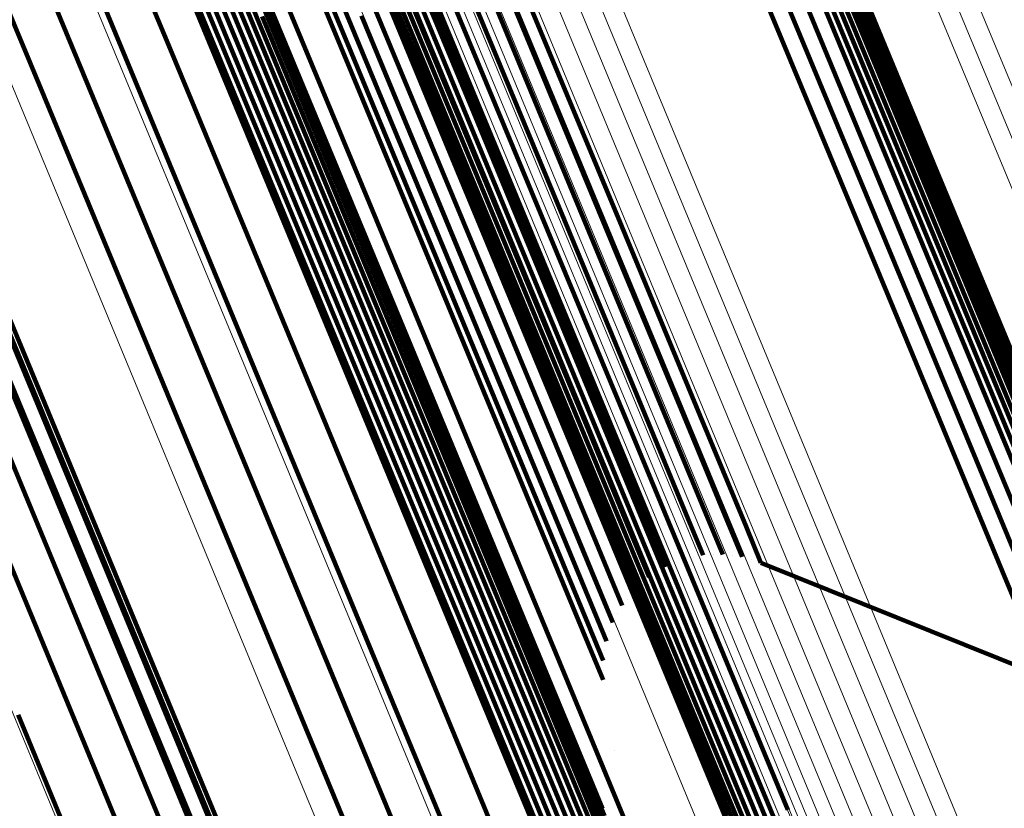
# Model space of a CAD drawing. Units: metres. Extents: x 0.181 to 0.396, y 0.639 to 1.055.
# Drawn here: x 0.384 to 0.388, y 0.689 to 0.693 of the extents above; entities that cross this region are included whole.
import ezdxf

# ---------------------------------------------------------------- set-up
doc = ezdxf.new("R2010")
doc.units = ezdxf.units.M
doc.linetypes.add('AUSGEZOGEN', pattern=[0])
doc.linetypes.add('VERDECKT2_S2', pattern=[0.036, 0.02, -0.016])
doc.layers.add('Standard', color=7, linetype='AUSGEZOGEN', lineweight=13)

msp = doc.modelspace()

# ---------------------------------------------------------------- linework, layer by layer
at = {"layer": 'Standard', "color": 253, "linetype": 'VERDECKT2_S2', "lineweight": 140, "transparency": 33554687}
for p, q in [((0.3838339, 0.6947669), (0.3847074, 0.692658)), ((0.3838339, 0.6947669), (0.3847074, 0.692658)), ((0.3838535, 0.6947965), (0.3847269, 0.6926877)), ((0.3838535, 0.6947965), (0.3847269, 0.6926877)), ((0.3837813, 0.6947186), (0.384655, 0.6926094)), ((0.3837813, 0.6947186), (0.384655, 0.6926094)), ((0.3838096, 0.6947407), (0.3846832, 0.6926315)), ((0.3838096, 0.6947407), (0.3846832, 0.6926315)), ((0.3834314, 0.694675), (0.3843046, 0.6925669)), ((0.3834314, 0.694675), (0.3843046, 0.6925669)), ((0.383645, 0.6946816), (0.3845186, 0.6925725)), ((0.383645, 0.6946816), (0.3845186, 0.6925725)), ((0.3836807, 0.6946824), (0.3845544, 0.6925733)), ((0.3836807, 0.6946824), (0.3845544, 0.6925733)), ((0.383716, 0.6946891), (0.3845897, 0.6925798)), ((0.383716, 0.6946891), (0.3845897, 0.6925798)), ((0.3837498, 0.6947013), (0.3846235, 0.692592)), ((0.3837498, 0.6947013), (0.3846235, 0.692592)), ((0.3832211, 0.694633), (0.3840941, 0.6925252)), ((0.3832211, 0.694633), (0.3840941, 0.6925252)), ((0.3830204, 0.6945564), (0.3838934, 0.6924489)), ((0.3830204, 0.6945564), (0.3838934, 0.6924489)), ((0.3828353, 0.6944479), (0.3837084, 0.69234)), ((0.3828353, 0.6944479), (0.3837084, 0.69234)), ((0.3848358, 0.6943561), (0.3857131, 0.6922383)), ((0.3848358, 0.6943561), (0.3857131, 0.6922383)), ((0.3848652, 0.694379), (0.3857424, 0.6922614)), ((0.3848652, 0.694379), (0.3857424, 0.6922614)), ((0.3844834, 0.6943163), (0.3851794, 0.6926359)), ((0.3844834, 0.6943163), (0.3851794, 0.6926359)), ((0.3847908, 0.6942977), (0.3856682, 0.6921794)), ((0.3847908, 0.6942977), (0.3856682, 0.6921794)), ((0.3848108, 0.6943287), (0.3856881, 0.6922108)), ((0.3848108, 0.6943287), (0.3856881, 0.6922108)), ((0.3847765, 0.6942639), (0.385654, 0.6921454)), ((0.3847765, 0.6942639), (0.385654, 0.6921454)), ((0.3844674, 0.6942267), (0.3851637, 0.6925456)), ((0.3844674, 0.6942267), (0.3851637, 0.6925456)), ((0.3847681, 0.6942285), (0.3856458, 0.6921096)), ((0.3847681, 0.6942285), (0.3856458, 0.6921096)), ((0.384467, 0.694136), (0.3851637, 0.6924541)), ((0.384467, 0.694136), (0.3851637, 0.6924541)), ((0.3847813, 0.6941222), (0.3856595, 0.6920021)), ((0.3847813, 0.6941222), (0.3856595, 0.6920021)), ((0.3838727, 0.6940877), (0.384941, 0.6915086)), ((0.3838727, 0.6940877), (0.384941, 0.6915086)), ((0.3847979, 0.6940903), (0.3856763, 0.6919698)), ((0.3847979, 0.6940903), (0.3856763, 0.6919698)), ((0.38482, 0.6940618), (0.3856985, 0.6919408)), ((0.38482, 0.6940618), (0.3856985, 0.6919408)), ((0.3869129, 0.6940278), (0.3876136, 0.6923362)), ((0.3869129, 0.6940278), (0.3876136, 0.6923362)), ((0.3869935, 0.6939885), (0.3876943, 0.6922963)), ((0.3869935, 0.6939885), (0.3876943, 0.6922963)), ((0.3870659, 0.6939365), (0.3877672, 0.6922438)), ((0.3870659, 0.6939365), (0.3877672, 0.6922438)), ((0.3871284, 0.6938734), (0.3878298, 0.6921797)), ((0.3871284, 0.6938734), (0.3878298, 0.6921797)), ((0.387179, 0.6938007), (0.3878809, 0.6921063)), ((0.387179, 0.6938007), (0.3878809, 0.6921063)), ((0.3872165, 0.6937205), (0.3879187, 0.6920253)), ((0.3872165, 0.6937205), (0.3879187, 0.6920253)), ((0.3872397, 0.693635), (0.3879423, 0.691939)), ((0.3872397, 0.693635), (0.3879423, 0.691939)), ((0.3872482, 0.6935468), (0.387951, 0.6918499)), ((0.3872482, 0.6935468), (0.387951, 0.6918499)), ((0.3845632, 0.693488), (0.3852623, 0.6918002)), ((0.3845632, 0.693488), (0.3852623, 0.6918002)), ((0.3852785, 0.6934742), (0.3861605, 0.6913448)), ((0.3852785, 0.6934742), (0.3861605, 0.6913448)), ((0.3872415, 0.693458), (0.3879446, 0.6917604)), ((0.3872415, 0.693458), (0.3879446, 0.6917604)), ((0.3872198, 0.6933713), (0.3879232, 0.6916731)), ((0.3872198, 0.6933713), (0.3879232, 0.6916731)), ((0.3871839, 0.6932891), (0.3878875, 0.6915903)), ((0.3871839, 0.6932891), (0.3878875, 0.6915903)), ((0.3871346, 0.6932137), (0.3878385, 0.6915144)), ((0.3871346, 0.6932137), (0.3878385, 0.6915144)), ((0.3870734, 0.693147), (0.3877773, 0.6914473)), ((0.3870734, 0.693147), (0.3877773, 0.6914473)), ((0.3870019, 0.6930911), (0.3877061, 0.6913912)), ((0.3870019, 0.6930911), (0.3877061, 0.6913912)), ((0.3856393, 0.6930388), (0.3861695, 0.6917585)), ((0.3856393, 0.6930388), (0.3861695, 0.6917585)), ((0.3857318, 0.6930432), (0.3862621, 0.6917628)), ((0.3857318, 0.6930432), (0.3862621, 0.6917628)), ((0.3858235, 0.6930321), (0.3863539, 0.6917513)), ((0.3858235, 0.6930321), (0.3863539, 0.6917513)), ((0.3859119, 0.6930057), (0.3864425, 0.6917246)), ((0.3859119, 0.6930057), (0.3864425, 0.6917246)), ((0.3854627, 0.6929841), (0.3859929, 0.691704)), ((0.3854627, 0.6929841), (0.3859929, 0.691704)), ((0.3853836, 0.6929355), (0.3859139, 0.6916553)), ((0.3853836, 0.6929355), (0.3859139, 0.6916553)), ((0.384741, 0.6928584), (0.3854427, 0.6911646)), ((0.384741, 0.6928584), (0.3854427, 0.6911646)), ((0.385314, 0.6928745), (0.3858444, 0.6915941)), ((0.385314, 0.6928745), (0.3858444, 0.6915941)), ((0.3847499, 0.6928245), (0.3854517, 0.6911304)), ((0.3847499, 0.6928245), (0.3854517, 0.6911304)), ((0.3852557, 0.6928027), (0.3857861, 0.691522)), ((0.3852557, 0.6928027), (0.3857861, 0.691522)), ((0.3856311, 0.6928195), (0.3865166, 0.6906815)), ((0.3856311, 0.6928195), (0.3865166, 0.6906815)), ((0.38475, 0.6927545), (0.385452, 0.6910598)), ((0.38475, 0.6927545), (0.385452, 0.6910598)), ((0.3847529, 0.6927896), (0.3854548, 0.6910951)), ((0.3847529, 0.6927896), (0.3854548, 0.6910951)), ((0.3847412, 0.6927202), (0.3854433, 0.6910252)), ((0.3847412, 0.6927202), (0.3854433, 0.6910252)), ((0.3852103, 0.6927224), (0.385741, 0.6914414)), ((0.3852103, 0.6927224), (0.385741, 0.6914414)), ((0.3828448, 0.6926886), (0.3837258, 0.6905616)), ((0.3828448, 0.6926886), (0.3837258, 0.6905616)), ((0.3847269, 0.6926877), (0.3854291, 0.6909925)), ((0.3847269, 0.6926877), (0.3854291, 0.6909925)), ((0.3846832, 0.6926315), (0.3853855, 0.690936)), ((0.3846832, 0.6926315), (0.3853855, 0.690936)), ((0.3847074, 0.692658), (0.3854097, 0.6909625)), ((0.3847074, 0.692658), (0.3854097, 0.6909625)), ((0.3851794, 0.6926359), (0.3857102, 0.6913544)), ((0.3851794, 0.6926359), (0.3857102, 0.6913544)), ((0.3845186, 0.6925725), (0.3852208, 0.690877)), ((0.3845186, 0.6925725), (0.3852208, 0.690877)), ((0.3845544, 0.6925733), (0.3852567, 0.6908777)), ((0.3845544, 0.6925733), (0.3852567, 0.6908777)), ((0.3845897, 0.6925798), (0.3852921, 0.6908842)), ((0.3845897, 0.6925798), (0.3852921, 0.6908842)), ((0.3846235, 0.692592), (0.3853259, 0.6908963)), ((0.3846235, 0.692592), (0.3853259, 0.6908963)), ((0.384655, 0.6926094), (0.3853574, 0.6909137)), ((0.384655, 0.6926094), (0.3853574, 0.6909137)), ((0.3840941, 0.6925252), (0.3847959, 0.6908309)), ((0.3840941, 0.6925252), (0.3847959, 0.6908309)), ((0.3843046, 0.6925669), (0.3850066, 0.6908721)), ((0.3843046, 0.6925669), (0.3850066, 0.6908721)), ((0.3851637, 0.6925456), (0.3856948, 0.6912634)), ((0.3851637, 0.6925456), (0.3856948, 0.6912634)), ((0.3838934, 0.6924489), (0.3845952, 0.6907546)), ((0.3838934, 0.6924489), (0.3845952, 0.6907546)), ((0.3851637, 0.6924541), (0.385695, 0.6911714)), ((0.3851637, 0.6924541), (0.385695, 0.6911714)), ((0.3830465, 0.6924223), (0.3839291, 0.6902916)), ((0.3830465, 0.6924223), (0.3839291, 0.6902916)), ((0.3837084, 0.69234), (0.3844104, 0.6906453)), ((0.3837084, 0.69234), (0.3844104, 0.6906453)), ((0.3876136, 0.6923362), (0.3881479, 0.6910463)), ((0.3876136, 0.6923362), (0.3881479, 0.6910463)), ((0.3876943, 0.6922963), (0.3882289, 0.6910059)), ((0.3876943, 0.6922963), (0.3882289, 0.6910059)), ((0.3857424, 0.6922614), (0.3864476, 0.6905588)), ((0.3857424, 0.6922614), (0.3864476, 0.6905588)), ((0.3877672, 0.6922438), (0.3883018, 0.6909527)), ((0.3877672, 0.6922438), (0.3883018, 0.6909527)), ((0.3856881, 0.6922108), (0.3863934, 0.6905079)), ((0.3856881, 0.6922108), (0.3863934, 0.6905079)), ((0.3857131, 0.6922383), (0.3864183, 0.6905357)), ((0.3857131, 0.6922383), (0.3864183, 0.6905357)), ((0.3856682, 0.6921794), (0.3863736, 0.6904765)), ((0.3856682, 0.6921794), (0.3863736, 0.6904765)), ((0.3878298, 0.6921797), (0.3883649, 0.6908881)), ((0.3878298, 0.6921797), (0.3883649, 0.6908881)), ((0.3831979, 0.6921254), (0.3840821, 0.6899908)), ((0.3831979, 0.6921254), (0.3840821, 0.6899908)), ((0.3856458, 0.6921096), (0.3863515, 0.6904061)), ((0.3856458, 0.6921096), (0.3863515, 0.6904061)), ((0.385654, 0.6921454), (0.3863595, 0.6904422)), ((0.385654, 0.6921454), (0.3863595, 0.6904422)), ((0.3878809, 0.6921063), (0.3884161, 0.6908141)), ((0.3878809, 0.6921063), (0.3884161, 0.6908141)), ((0.3879187, 0.6920253), (0.3884542, 0.6907324)), ((0.3879187, 0.6920253), (0.3884542, 0.6907324)), ((0.3856595, 0.6920021), (0.3863655, 0.6902977)), ((0.3856595, 0.6920021), (0.3863655, 0.6902977)), ((0.3856763, 0.6919698), (0.3863824, 0.690265)), ((0.3856763, 0.6919698), (0.3863824, 0.690265)), ((0.3856985, 0.6919408), (0.3864048, 0.6902358)), ((0.3856985, 0.6919408), (0.3864048, 0.6902358)), ((0.3879423, 0.691939), (0.388478, 0.6906456)), ((0.3879423, 0.691939), (0.388478, 0.6906456)), ((0.387951, 0.6918499), (0.388487, 0.6905559)), ((0.387951, 0.6918499), (0.388487, 0.6905559)), ((0.3832947, 0.6918065), (0.3841805, 0.689668)), ((0.3832947, 0.6918065), (0.3841805, 0.689668)), ((0.3852623, 0.6918002), (0.3857955, 0.6905131)), ((0.3852623, 0.6918002), (0.3857955, 0.6905131)), ((0.3861695, 0.6917585), (0.3865402, 0.6908637)), ((0.3861695, 0.6917585), (0.3865402, 0.6908637)), ((0.3862621, 0.6917628), (0.3866329, 0.6908678)), ((0.3862621, 0.6917628), (0.3866329, 0.6908678)), ((0.3863539, 0.6917513), (0.3867248, 0.6908562)), ((0.3863539, 0.6917513), (0.3867248, 0.6908562)), ((0.3879446, 0.6917604), (0.3884808, 0.6904658)), ((0.3879446, 0.6917604), (0.3884808, 0.6904658)), ((0.3859929, 0.691704), (0.3863635, 0.6908093)), ((0.3859929, 0.691704), (0.3863635, 0.6908093)), ((0.3864425, 0.6917246), (0.3868134, 0.6908292)), ((0.3864425, 0.6917246), (0.3868134, 0.6908292)), ((0.3859139, 0.6916553), (0.3862845, 0.6907605)), ((0.3859139, 0.6916553), (0.3862845, 0.6907605)), ((0.3879232, 0.6916731), (0.3884597, 0.690378)), ((0.3879232, 0.6916731), (0.3884597, 0.690378)), ((0.3858444, 0.6915941), (0.3862151, 0.6906992)), ((0.3858444, 0.6915941), (0.3862151, 0.6906992)), ((0.3878875, 0.6915903), (0.3884241, 0.6902947)), ((0.3878875, 0.6915903), (0.3884241, 0.6902947)), ((0.384941, 0.6915086), (0.3858311, 0.6893596)), ((0.384941, 0.6915086), (0.3858311, 0.6893596)), ((0.3857861, 0.691522), (0.3861569, 0.6906268)), ((0.3857861, 0.691522), (0.3861569, 0.6906268)), ((0.3878385, 0.6915144), (0.3883752, 0.6902184)), ((0.3878385, 0.6915144), (0.3883752, 0.6902184)), ((0.3833342, 0.6914746), (0.3842216, 0.6893324)), ((0.3833342, 0.6914746), (0.3842216, 0.6893324)), ((0.385741, 0.6914414), (0.3861119, 0.6905458)), ((0.385741, 0.6914414), (0.3861119, 0.6905458)), ((0.3877773, 0.6914473), (0.3883143, 0.6901512)), ((0.3877773, 0.6914473), (0.3883143, 0.6901512)), ((0.3877061, 0.6913912), (0.3882429, 0.6900949)), ((0.3877061, 0.6913912), (0.3882429, 0.6900949)), ((0.3857102, 0.6913544), (0.3860813, 0.6904586)), ((0.3857102, 0.6913544), (0.3860813, 0.6904586)), ((0.3861605, 0.6913448), (0.3868696, 0.6896331)), ((0.3861605, 0.6913448), (0.3868696, 0.6896331)), ((0.3856948, 0.6912634), (0.386066, 0.6903672)), ((0.3856948, 0.6912634), (0.386066, 0.6903672)), ((0.385695, 0.6911714), (0.3860664, 0.6902748)), ((0.385695, 0.6911714), (0.3860664, 0.6902748)), ((0.3854427, 0.6911646), (0.3859777, 0.6898728)), ((0.3854427, 0.6911646), (0.3859777, 0.6898728)), ((0.3854517, 0.6911304), (0.3859868, 0.6898383)), ((0.3854517, 0.6911304), (0.3859868, 0.6898383)), ((0.3854548, 0.6910951), (0.38599, 0.6898028)), ((0.3854548, 0.6910951), (0.38599, 0.6898028)), ((0.385452, 0.6910598), (0.3859873, 0.6897673)), ((0.385452, 0.6910598), (0.3859873, 0.6897673)), ((0.3881479, 0.6910463), (0.3885215, 0.6901445)), ((0.3881479, 0.6910463), (0.3885215, 0.6901445)), ((0.3854291, 0.6909925), (0.3859646, 0.6896996)), ((0.3854291, 0.6909925), (0.3859646, 0.6896996)), ((0.3854433, 0.6910252), (0.3859788, 0.6897325)), ((0.3854433, 0.6910252), (0.3859788, 0.6897325)), ((0.3882289, 0.6910059), (0.3886025, 0.6901039)), ((0.3882289, 0.6910059), (0.3886025, 0.6901039)), ((0.3831938, 0.6909797), (0.3838998, 0.6892753)), ((0.3831938, 0.6909797), (0.3838998, 0.6892753)), ((0.3853855, 0.690936), (0.3859211, 0.6896429)), ((0.3853855, 0.690936), (0.3859211, 0.6896429)), ((0.3854097, 0.6909625), (0.3859453, 0.6896696)), ((0.3854097, 0.6909625), (0.3859453, 0.6896696)), ((0.3853259, 0.6908963), (0.3858616, 0.6896031)), ((0.3853259, 0.6908963), (0.3858616, 0.6896031)), ((0.3853574, 0.6909137), (0.385893, 0.6896206)), ((0.3853574, 0.6909137), (0.385893, 0.6896206)), ((0.3850066, 0.6908721), (0.385542, 0.6895797)), ((0.3850066, 0.6908721), (0.385542, 0.6895797)), ((0.3852208, 0.690877), (0.3857565, 0.6895839)), ((0.3852208, 0.690877), (0.3857565, 0.6895839)), ((0.3852567, 0.6908777), (0.3857924, 0.6895846)), ((0.3852567, 0.6908777), (0.3857924, 0.6895846)), ((0.3852921, 0.6908842), (0.3858277, 0.6895911)), ((0.3852921, 0.6908842), (0.3858277, 0.6895911)), ((0.3865402, 0.6908637), (0.3867574, 0.6903392)), ((0.3865402, 0.6908637), (0.3867574, 0.6903392)), ((0.3866329, 0.6908678), (0.3868502, 0.6903431)), ((0.3866329, 0.6908678), (0.3868502, 0.6903431)), ((0.3867248, 0.6908562), (0.3869422, 0.6903314)), ((0.3867248, 0.6908562), (0.3869422, 0.6903314)), ((0.3847959, 0.6908309), (0.3853312, 0.6895388)), ((0.3847959, 0.6908309), (0.3853312, 0.6895388)), ((0.3863635, 0.6908093), (0.3865807, 0.6902847)), ((0.3863635, 0.6908093), (0.3865807, 0.6902847)), ((0.3868134, 0.6908292), (0.3870308, 0.6903042)), ((0.3868134, 0.6908292), (0.3870308, 0.6903042)), ((0.3834784, 0.6907933), (0.3841855, 0.6890862)), ((0.3834784, 0.6907933), (0.3841855, 0.6890862)), ((0.3845952, 0.6907546), (0.3851304, 0.6894623)), ((0.3845952, 0.6907546), (0.3851304, 0.6894623)), ((0.3862845, 0.6907605), (0.3865018, 0.690236)), ((0.3862845, 0.6907605), (0.3865018, 0.690236)), ((0.3862151, 0.6906992), (0.3864324, 0.6901744)), ((0.3862151, 0.6906992), (0.3864324, 0.6901744)), ((0.3865166, 0.6906815), (0.3872286, 0.6889628)), ((0.3865166, 0.6906815), (0.3872286, 0.6889628)), ((0.3844104, 0.6906453), (0.3849457, 0.6893529)), ((0.3844104, 0.6906453), (0.3849457, 0.6893529)), ((0.3861569, 0.6906268), (0.3863743, 0.6901021)), ((0.3861569, 0.6906268), (0.3863743, 0.6901021)), ((0.3837258, 0.6905616), (0.3844341, 0.6888518)), ((0.3837258, 0.6905616), (0.3844341, 0.6888518)), ((0.3861119, 0.6905458), (0.3863293, 0.6900209)), ((0.3861119, 0.6905458), (0.3863293, 0.6900209)), ((0.3864183, 0.6905357), (0.3869562, 0.6892373)), ((0.3864183, 0.6905357), (0.3869562, 0.6892373)), ((0.3864476, 0.6905588), (0.3869854, 0.6892605)), ((0.3864476, 0.6905588), (0.3869854, 0.6892605)), ((0.3857955, 0.6905131), (0.3861682, 0.6896133)), ((0.3857955, 0.6905131), (0.3861682, 0.6896133)), ((0.3863736, 0.6904765), (0.3869115, 0.6891778)), ((0.3863736, 0.6904765), (0.3869115, 0.6891778)), ((0.3863934, 0.6905079), (0.3869313, 0.6892094)), ((0.3863934, 0.6905079), (0.3869313, 0.6892094)), ((0.3860813, 0.6904586), (0.3862988, 0.6899333)), ((0.3860813, 0.6904586), (0.3862988, 0.6899333)), ((0.3863595, 0.6904422), (0.3868975, 0.6891433)), ((0.3863595, 0.6904422), (0.3868975, 0.6891433)), ((0.3863515, 0.6904061), (0.3868895, 0.689107)), ((0.3863515, 0.6904061), (0.3868895, 0.689107)), ((0.386066, 0.6903672), (0.3862836, 0.6898419)), ((0.386066, 0.6903672), (0.3862836, 0.6898419)), ((0.3867574, 0.6903392), (0.3868282, 0.6901682)), ((0.3867574, 0.6903392), (0.3868282, 0.6901682)), ((0.3868502, 0.6903431), (0.386921, 0.6901722)), ((0.3868502, 0.6903431), (0.386921, 0.6901722)), ((0.3869422, 0.6903314), (0.3870131, 0.6901604)), ((0.3869422, 0.6903314), (0.3870131, 0.6901604)), ((0.3839291, 0.6902916), (0.3846385, 0.6885787)), ((0.3839291, 0.6902916), (0.3846385, 0.6885787)), ((0.3863655, 0.6902977), (0.3869039, 0.6889979)), ((0.3863655, 0.6902977), (0.3869039, 0.6889979)), ((0.3865807, 0.6902847), (0.3866516, 0.6901138)), ((0.3865807, 0.6902847), (0.3866516, 0.6901138)), ((0.3870308, 0.6903042), (0.3871017, 0.6901331)), ((0.3870308, 0.6903042), (0.3871017, 0.6901331)), ((0.3860664, 0.6902748), (0.3862842, 0.6897491)), ((0.3860664, 0.6902748), (0.3862842, 0.6897491)), ((0.3863824, 0.690265), (0.3869209, 0.6889649)), ((0.3863824, 0.690265), (0.3869209, 0.6889649)), ((0.3864048, 0.6902358), (0.3869434, 0.6889354)), ((0.3864048, 0.6902358), (0.3869434, 0.6889354)), ((0.3865018, 0.690236), (0.3865726, 0.690065)), ((0.3865018, 0.690236), (0.3865726, 0.690065)), ((0.3864324, 0.6901744), (0.3865032, 0.6900034)), ((0.3864324, 0.6901744), (0.3865032, 0.6900034)), ((0.3867369, 0.6901486), (0.3867369, 0.6901486)), ((0.3867369, 0.6901486), (0.3867369, 0.6901486)), ((0.386783, 0.6901583), (0.386783, 0.6901583)), ((0.386783, 0.6901583), (0.386783, 0.6901583)), ((0.3868746, 0.6901702), (0.3868746, 0.6901702)), ((0.3868746, 0.6901702), (0.3868746, 0.6901702)), ((0.386967, 0.6901663), (0.386967, 0.6901663)), ((0.386967, 0.6901663), (0.386967, 0.6901663)), ((0.3870574, 0.6901467), (0.3870574, 0.6901467)), ((0.3870574, 0.6901467), (0.3870574, 0.6901467)), ((0.3863743, 0.6901021), (0.3864451, 0.689931)), ((0.3863743, 0.6901021), (0.3864451, 0.689931)), ((0.3866945, 0.6901312), (0.3866945, 0.6901312)), ((0.3866945, 0.6901312), (0.3866945, 0.6901312)), ((0.3871017, 0.6901331), (0.3888118, 0.6894436)), ((0.3871017, 0.6901331), (0.3888118, 0.6894436)), ((0.3866121, 0.6900894), (0.3866121, 0.6900894)), ((0.3866121, 0.6900894), (0.3866121, 0.6900894)), ((0.3882429, 0.6900949), (0.3886183, 0.6891887)), ((0.3882429, 0.6900949), (0.3886183, 0.6891887)), ((0.3863293, 0.6900209), (0.3864003, 0.6898499)), ((0.3863293, 0.6900209), (0.3864003, 0.6898499)), ((0.3865379, 0.6900342), (0.3865379, 0.6900342)), ((0.3865379, 0.6900342), (0.3865379, 0.6900342)), ((0.3840821, 0.6899908), (0.3847929, 0.6882748)), ((0.3840821, 0.6899908), (0.3847929, 0.6882748)), ((0.3864689, 0.6899608), (0.3864689, 0.6899608)), ((0.3864689, 0.6899608), (0.3864689, 0.6899608)), ((0.3864979, 0.6899969), (0.3864979, 0.6899969)), ((0.3864979, 0.6899969), (0.3864979, 0.6899969)), ((0.3862988, 0.6899333), (0.3863697, 0.6897622)), ((0.3862988, 0.6899333), (0.3863697, 0.6897622)), ((0.3859777, 0.6898728), (0.3863517, 0.6889698)), ((0.3859777, 0.6898728), (0.3863517, 0.6889698)), ((0.3864226, 0.6898904), (0.3864226, 0.6898904)), ((0.3864226, 0.6898904), (0.3864226, 0.6898904)), ((0.3859868, 0.6898383), (0.3863609, 0.6889352)), ((0.3859868, 0.6898383), (0.3863609, 0.6889352)), ((0.3862836, 0.6898419), (0.3863545, 0.6896707)), ((0.3862836, 0.6898419), (0.3863545, 0.6896707)), ((0.38599, 0.6898028), (0.3863642, 0.6888995)), ((0.38599, 0.6898028), (0.3863642, 0.6888995)), ((0.3863849, 0.6898061), (0.3863849, 0.6898061)), ((0.3863849, 0.6898061), (0.3863849, 0.6898061)), ((0.3859788, 0.6897325), (0.3863531, 0.688829)), ((0.3859788, 0.6897325), (0.3863531, 0.688829)), ((0.3859873, 0.6897673), (0.3863615, 0.6888638)), ((0.3859873, 0.6897673), (0.3863615, 0.6888638)), ((0.3862842, 0.6897491), (0.3863551, 0.6895779)), ((0.3862842, 0.6897491), (0.3863551, 0.6895779)), ((0.3859646, 0.6896996), (0.386339, 0.688796)), ((0.3859646, 0.6896996), (0.386339, 0.688796)), ((0.3863621, 0.6897165), (0.3863621, 0.6897165)), ((0.3863621, 0.6897165), (0.3863621, 0.6897165)), ((0.3841805, 0.689668), (0.3848926, 0.6879488)), ((0.3841805, 0.689668), (0.3848926, 0.6879488)), ((0.3859211, 0.6896429), (0.3862955, 0.688739)), ((0.3859211, 0.6896429), (0.3862955, 0.688739)), ((0.3859453, 0.6896696), (0.3863196, 0.6887657)), ((0.3859453, 0.6896696), (0.3863196, 0.6887657)), ((0.3868696, 0.6896331), (0.3874103, 0.6883275)), ((0.3868696, 0.6896331), (0.3874103, 0.6883275)), ((0.3857924, 0.6895846), (0.3861667, 0.6886807)), ((0.3857924, 0.6895846), (0.3861667, 0.6886807)), ((0.3858277, 0.6895911), (0.3862022, 0.6886871)), ((0.3858277, 0.6895911), (0.3862022, 0.6886871)), ((0.3858616, 0.6896031), (0.386236, 0.6886992)), ((0.3858616, 0.6896031), (0.386236, 0.6886992)), ((0.385893, 0.6896206), (0.3862674, 0.6887166)), ((0.385893, 0.6896206), (0.3862674, 0.6887166)), ((0.3861682, 0.6896133), (0.3863867, 0.6890859)), ((0.3861682, 0.6896133), (0.3863867, 0.6890859)), ((0.3863548, 0.6896243), (0.3863548, 0.6896243)), ((0.3863548, 0.6896243), (0.3863548, 0.6896243)), ((0.3853312, 0.6895388), (0.3857053, 0.6886354)), ((0.3853312, 0.6895388), (0.3857053, 0.6886354)), ((0.385542, 0.6895797), (0.3859162, 0.6886762)), ((0.385542, 0.6895797), (0.3859162, 0.6886762)), ((0.3857565, 0.6895839), (0.3861309, 0.6886801)), ((0.3857565, 0.6895839), (0.3861309, 0.6886801)), ((0.3851304, 0.6894623), (0.3855046, 0.6885591)), ((0.3851304, 0.6894623), (0.3855046, 0.6885591)), ((0.3835853, 0.6894134), (0.384123, 0.6881154)), ((0.3835853, 0.6894134), (0.384123, 0.6881154)), ((0.3849457, 0.6893529), (0.3853199, 0.6884496)), ((0.3849457, 0.6893529), (0.3853199, 0.6884496)), ((0.3858311, 0.6893596), (0.3865467, 0.687632)), ((0.3858311, 0.6893596), (0.3865467, 0.687632)), ((0.3842216, 0.6893324), (0.3849348, 0.6876102)), ((0.3842216, 0.6893324), (0.3849348, 0.6876102)), ((0.3838998, 0.6892753), (0.3844382, 0.6879755)), ((0.3838998, 0.6892753), (0.3844382, 0.6879755)), ((0.3869854, 0.6892605), (0.3873613, 0.6883529)), ((0.3869854, 0.6892605), (0.3873613, 0.6883529)), ((0.3864064, 0.6892459), (0.3864064, 0.6892459)), ((0.3864064, 0.6892459), (0.3864064, 0.6892459)), ((0.3869562, 0.6892373), (0.3873321, 0.6883297)), ((0.3869562, 0.6892373), (0.3873321, 0.6883297)), ((0.3869115, 0.6891778), (0.3872875, 0.68827)), ((0.3869115, 0.6891778), (0.3872875, 0.68827)), ((0.3869313, 0.6892094), (0.3873073, 0.6883017)), ((0.3869313, 0.6892094), (0.3873073, 0.6883017)), ((0.3868975, 0.6891433), (0.3872736, 0.6882354)), ((0.3868975, 0.6891433), (0.3872736, 0.6882354)), ((0.3841855, 0.6890862), (0.3847247, 0.6877844)), ((0.3841855, 0.6890862), (0.3847247, 0.6877844)), ((0.3863867, 0.6890859), (0.3864579, 0.688914)), ((0.3863867, 0.6890859), (0.3864579, 0.688914)), ((0.3868895, 0.689107), (0.3872657, 0.6881989)), ((0.3868895, 0.689107), (0.3872657, 0.6881989)), ((0.3869039, 0.6889979), (0.3872803, 0.6880892)), ((0.3869039, 0.6889979), (0.3872803, 0.6880892))]:
    msp.add_line(p, q, dxfattribs=at)
at = {"layer": 'Standard', "color": 7, "linetype": 'AUSGEZOGEN', "lineweight": 13, "transparency": 33554687}
for points in [[(0.3582975, 0.7558916), (0.3616791, 0.7477275), (0.3649492, 0.7398331), (0.3680932, 0.7322426), (0.3710981, 0.7249882), (0.3739512, 0.7181001), (0.3766415, 0.7116049), (0.3791594, 0.7055264), (0.3814963, 0.6998845), (0.3836456, 0.6946956), (0.3856022, 0.689972), (0.3873626, 0.685722), (0.3889249, 0.6819504), (0.3902888, 0.6786577), (0.3914555, 0.675841), (0.3924277, 0.673494), (0.3932092, 0.6716071), (0.3938052, 0.6701682), (0.3942219, 0.6691624), (0.3944661, 0.6685727), (0.3945457, 0.6683806)], [(0.3582975, 0.7558916), (0.3616791, 0.7477275), (0.3649492, 0.7398331), (0.3680932, 0.7322426), (0.3710981, 0.7249882), (0.3739512, 0.7181001), (0.3766415, 0.7116049), (0.3791594, 0.7055264), (0.3814963, 0.6998845), (0.3836456, 0.6946956), (0.3856022, 0.689972), (0.3873626, 0.685722), (0.3889249, 0.6819504), (0.3902888, 0.6786577), (0.3914555, 0.675841), (0.3924277, 0.673494), (0.3932092, 0.6716071), (0.3938052, 0.6701682), (0.3942219, 0.6691624), (0.3944661, 0.6685727), (0.3945457, 0.6683806)], [(0.3579591, 0.7555212), (0.3613469, 0.7473419), (0.3646231, 0.7394327), (0.367773, 0.731828), (0.3707835, 0.7245603), (0.3736419, 0.7176594), (0.3763373, 0.7111521), (0.3788598, 0.7050623), (0.381201, 0.69941), (0.3833544, 0.6942114), (0.3853146, 0.6894789), (0.3870783, 0.6852211), (0.3886434, 0.6814424), (0.3900099, 0.6781437), (0.3911787, 0.6753218), (0.3921527, 0.6729703), (0.3929357, 0.67108), (0.3935328, 0.6696384), (0.3939503, 0.6686307), (0.394195, 0.6680399), (0.3942747, 0.6678474)], [(0.3579591, 0.7555212), (0.3613469, 0.7473419), (0.3646231, 0.7394327), (0.367773, 0.731828), (0.3707835, 0.7245603), (0.3736419, 0.7176594), (0.3763373, 0.7111521), (0.3788598, 0.7050623), (0.381201, 0.69941), (0.3833544, 0.6942114), (0.3853146, 0.6894789), (0.3870783, 0.6852211), (0.3886434, 0.6814424), (0.3900099, 0.6781437), (0.3911787, 0.6753218), (0.3921527, 0.6729703), (0.3929357, 0.67108), (0.3935328, 0.6696384), (0.3939503, 0.6686307), (0.394195, 0.6680399), (0.3942747, 0.6678474)], [(0.3575538, 0.7551678), (0.3609468, 0.7469764), (0.3642278, 0.7390554), (0.3673825, 0.7314393), (0.3703974, 0.7241607), (0.3732601, 0.7172495), (0.3759595, 0.7107325), (0.3784858, 0.7046336), (0.3808306, 0.6989728), (0.3829871, 0.6937665), (0.3849502, 0.689027), (0.3867166, 0.6847628), (0.388284, 0.6809786), (0.3896525, 0.6776748), (0.3908231, 0.6748486), (0.3917986, 0.6724937), (0.3925828, 0.6706005), (0.3931808, 0.6691567), (0.3935988, 0.6681476), (0.3938439, 0.667556), (0.3939238, 0.6673632)], [(0.3575538, 0.7551678), (0.3609468, 0.7469764), (0.3642278, 0.7390554), (0.3673825, 0.7314393), (0.3703974, 0.7241607), (0.3732601, 0.7172495), (0.3759595, 0.7107325), (0.3784858, 0.7046336), (0.3808306, 0.6989728), (0.3829871, 0.6937665), (0.3849502, 0.689027), (0.3867166, 0.6847628), (0.388284, 0.6809786), (0.3896525, 0.6776748), (0.3908231, 0.6748486), (0.3917986, 0.6724937), (0.3925828, 0.6706005), (0.3931808, 0.6691567), (0.3935988, 0.6681476), (0.3938439, 0.667556), (0.3939238, 0.6673632)], [(0.3570917, 0.7548405), (0.3604883, 0.74664), (0.3637729, 0.7387103), (0.3669311, 0.7310859), (0.3699493, 0.7237994), (0.3728151, 0.7168806), (0.3755175, 0.7103565), (0.3780465, 0.704251), (0.3803939, 0.6985839), (0.3825527, 0.6933719), (0.3845181, 0.6886272), (0.3862863, 0.6843585), (0.3878555, 0.68057), (0.3892255, 0.6772626), (0.3903974, 0.6744333), (0.3913738, 0.6720759), (0.3921589, 0.6701806), (0.3927576, 0.6687353), (0.3931761, 0.667725), (0.3934214, 0.6671327), (0.3935013, 0.6669396)], [(0.3570917, 0.7548405), (0.3604883, 0.74664), (0.3637729, 0.7387103), (0.3669311, 0.7310859), (0.3699493, 0.7237994), (0.3728151, 0.7168806), (0.3755175, 0.7103565), (0.3780465, 0.704251), (0.3803939, 0.6985839), (0.3825527, 0.6933719), (0.3845181, 0.6886272), (0.3862863, 0.6843585), (0.3878555, 0.68057), (0.3892255, 0.6772626), (0.3903974, 0.6744333), (0.3913738, 0.6720759), (0.3921589, 0.6701806), (0.3927576, 0.6687353), (0.3931761, 0.667725), (0.3934214, 0.6671327), (0.3935013, 0.6669396)], [(0.356584, 0.7545469), (0.359983, 0.746341), (0.3632698, 0.7384061), (0.36643, 0.7307766), (0.3694501, 0.7234852), (0.372318, 0.7165618), (0.3750222, 0.7100333), (0.3775529, 0.7039236), (0.3799018, 0.6982528), (0.3820621, 0.6930373), (0.3840287, 0.6882895), (0.3857982, 0.6840178), (0.3873683, 0.6802268), (0.3887393, 0.6769172), (0.3899119, 0.6740861), (0.3908891, 0.6717271), (0.3916747, 0.6698305), (0.3922737, 0.6683842), (0.3926926, 0.6673732), (0.392938, 0.6667806), (0.3930179, 0.6665874)], [(0.356584, 0.7545469), (0.359983, 0.746341), (0.3632698, 0.7384061), (0.36643, 0.7307766), (0.3694501, 0.7234852), (0.372318, 0.7165618), (0.3750222, 0.7100333), (0.3775529, 0.7039236), (0.3799018, 0.6982528), (0.3820621, 0.6930373), (0.3840287, 0.6882895), (0.3857982, 0.6840178), (0.3873683, 0.6802268), (0.3887393, 0.6769172), (0.3899119, 0.6740861), (0.3908891, 0.6717271), (0.3916747, 0.6698305), (0.3922737, 0.6683842), (0.3926926, 0.6673732), (0.392938, 0.6667806), (0.3930179, 0.6665874)], [(0.36375, 0.7513876), (0.3669515, 0.7436588), (0.3700295, 0.7362276), (0.3729713, 0.7291257), (0.3757645, 0.7223821), (0.3783984, 0.7160233), (0.3808633, 0.7100723), (0.3831512, 0.704549), (0.3852554, 0.699469), (0.3871709, 0.6948445), (0.3888943, 0.6906838), (0.3904238, 0.6869913), (0.3917591, 0.6837678), (0.3929012, 0.6810103), (0.393853, 0.6787125), (0.3946182, 0.6768652), (0.3952017, 0.6754565), (0.3956096, 0.6744717), (0.3958487, 0.6738945), (0.3959267, 0.6737064)], [(0.36375, 0.7513876), (0.3669515, 0.7436588), (0.3700295, 0.7362276), (0.3729713, 0.7291257), (0.3757645, 0.7223821), (0.3783984, 0.7160233), (0.3808633, 0.7100723), (0.3831512, 0.704549), (0.3852554, 0.699469), (0.3871709, 0.6948445), (0.3888943, 0.6906838), (0.3904238, 0.6869913), (0.3917591, 0.6837678), (0.3929012, 0.6810103), (0.393853, 0.6787125), (0.3946182, 0.6768652), (0.3952017, 0.6754565), (0.3956096, 0.6744717), (0.3958487, 0.6738945), (0.3959267, 0.6737064)], [(0.3638393, 0.7514193), (0.3670408, 0.7436902), (0.370119, 0.7362587), (0.3730609, 0.7291565), (0.3758543, 0.7224126), (0.3784883, 0.7160536), (0.3809533, 0.7101025), (0.3832413, 0.7045789), (0.3853455, 0.6994987), (0.3872612, 0.694874), (0.3889846, 0.6907132), (0.3905141, 0.6870206), (0.3918494, 0.6837968), (0.3929917, 0.6810391), (0.3939435, 0.6787413), (0.3947087, 0.676894), (0.3952922, 0.6754853), (0.3957001, 0.6745004), (0.3959392, 0.6739232), (0.3960172, 0.6737351)], [(0.3638393, 0.7514193), (0.3670408, 0.7436902), (0.370119, 0.7362587), (0.3730609, 0.7291565), (0.3758543, 0.7224126), (0.3784883, 0.7160536), (0.3809533, 0.7101025), (0.3832413, 0.7045789), (0.3853455, 0.6994987), (0.3872612, 0.694874), (0.3889846, 0.6907132), (0.3905141, 0.6870206), (0.3918494, 0.6837968), (0.3929917, 0.6810391), (0.3939435, 0.6787413), (0.3947087, 0.676894), (0.3952922, 0.6754853), (0.3957001, 0.6745004), (0.3959392, 0.6739232), (0.3960172, 0.6737351)], [(0.3636598, 0.7513658), (0.3668608, 0.7436379), (0.3699385, 0.7362076), (0.3728799, 0.7291064), (0.3756729, 0.7223638), (0.3783063, 0.7160057), (0.3807711, 0.7100555), (0.3830587, 0.7045328), (0.3851626, 0.6994534), (0.3870778, 0.6948295), (0.3888011, 0.6906693), (0.3903303, 0.6869773), (0.3916655, 0.6837542), (0.3928076, 0.6809969), (0.3937592, 0.6786994), (0.3945242, 0.6768524), (0.3951077, 0.6754438), (0.3955155, 0.6744592), (0.3957546, 0.673882), (0.3958325, 0.6736939)], [(0.3636598, 0.7513658), (0.3668608, 0.7436379), (0.3699385, 0.7362076), (0.3728799, 0.7291064), (0.3756729, 0.7223638), (0.3783063, 0.7160057), (0.3807711, 0.7100555), (0.3830587, 0.7045328), (0.3851626, 0.6994534), (0.3870778, 0.6948295), (0.3888011, 0.6906693), (0.3903303, 0.6869773), (0.3916655, 0.6837542), (0.3928076, 0.6809969), (0.3937592, 0.6786994), (0.3945242, 0.6768524), (0.3951077, 0.6754438), (0.3955155, 0.6744592), (0.3957546, 0.673882), (0.3958325, 0.6736939)], [(0.3622759, 0.7511108), (0.3654691, 0.7434018), (0.3685393, 0.7359896), (0.3714735, 0.7289058), (0.3742596, 0.7221794), (0.3768869, 0.7158369), (0.3793455, 0.7099012), (0.3816275, 0.7043919), (0.3837263, 0.6993249), (0.385637, 0.6947123), (0.3873559, 0.6905622), (0.3888815, 0.6868792), (0.3902134, 0.6836638), (0.3913527, 0.6809133), (0.392302, 0.6786214), (0.3930652, 0.6767789), (0.3936473, 0.6753738), (0.394054, 0.6743915), (0.3942926, 0.6738157), (0.3943703, 0.6736282)], [(0.3622759, 0.7511108), (0.3654691, 0.7434018), (0.3685393, 0.7359896), (0.3714735, 0.7289058), (0.3742596, 0.7221794), (0.3768869, 0.7158369), (0.3793455, 0.7099012), (0.3816275, 0.7043919), (0.3837263, 0.6993249), (0.385637, 0.6947123), (0.3873559, 0.6905622), (0.3888815, 0.6868792), (0.3902134, 0.6836638), (0.3913527, 0.6809133), (0.392302, 0.6786214), (0.3930652, 0.6767789), (0.3936473, 0.6753738), (0.394054, 0.6743915), (0.3942926, 0.6738157), (0.3943703, 0.6736282)], [(0.3621857, 0.7510891), (0.3653784, 0.7433809), (0.3684483, 0.7359696), (0.3713821, 0.7288867), (0.374168, 0.7221611), (0.3767948, 0.7158193), (0.3792532, 0.7098843), (0.3815349, 0.7043757), (0.3836335, 0.6993093), (0.3855439, 0.6946972), (0.3872627, 0.6905477), (0.388788, 0.6868651), (0.3901198, 0.6836501), (0.3912589, 0.6809), (0.3922081, 0.6786083), (0.3929713, 0.676766), (0.3935532, 0.6753611), (0.39396, 0.674379), (0.3941984, 0.6738032), (0.3942762, 0.6736157)], [(0.3621857, 0.7510891), (0.3653784, 0.7433809), (0.3684483, 0.7359696), (0.3713821, 0.7288867), (0.374168, 0.7221611), (0.3767948, 0.7158193), (0.3792532, 0.7098843), (0.3815349, 0.7043757), (0.3836335, 0.6993093), (0.3855439, 0.6946972), (0.3872627, 0.6905477), (0.388788, 0.6868651), (0.3901198, 0.6836501), (0.3912589, 0.6809), (0.3922081, 0.6786083), (0.3929713, 0.676766), (0.3935532, 0.6753611), (0.39396, 0.674379), (0.3941984, 0.6738032), (0.3942762, 0.6736157)], [(0.3620109, 0.7510165), (0.3652037, 0.7433084), (0.3682736, 0.7358971), (0.3712074, 0.7288141), (0.3739933, 0.7220886), (0.3766201, 0.7157468), (0.3790784, 0.7098118), (0.3813602, 0.7043032), (0.3834588, 0.6992368), (0.3853691, 0.6946246), (0.387088, 0.6904752), (0.3886133, 0.6867925), (0.3899451, 0.6835776), (0.3910842, 0.6808274), (0.3920334, 0.6785357), (0.3927966, 0.6766935), (0.3933785, 0.6752885), (0.3937853, 0.6743064), (0.3940237, 0.6737307), (0.3941014, 0.6735431)], [(0.3620109, 0.7510165), (0.3652037, 0.7433084), (0.3682736, 0.7358971), (0.3712074, 0.7288141), (0.3739933, 0.7220886), (0.3766201, 0.7157468), (0.3790784, 0.7098118), (0.3813602, 0.7043032), (0.3834588, 0.6992368), (0.3853691, 0.6946246), (0.387088, 0.6904752), (0.3886133, 0.6867925), (0.3899451, 0.6835776), (0.3910842, 0.6808274), (0.3920334, 0.6785357), (0.3927966, 0.6766935), (0.3933785, 0.6752885), (0.3937853, 0.6743064), (0.3940237, 0.6737307), (0.3941014, 0.6735431)], [(0.3620964, 0.7510573), (0.3652891, 0.7433495), (0.3683588, 0.7359384), (0.3712926, 0.7288557), (0.3740783, 0.7221306), (0.376705, 0.715789), (0.3791633, 0.7098542), (0.3814449, 0.7043458), (0.3835434, 0.6992797), (0.3854537, 0.6946677), (0.3871724, 0.6905183), (0.3886978, 0.6868359), (0.3900294, 0.6836211), (0.3911685, 0.680871), (0.3921177, 0.6785795), (0.3928807, 0.6767372), (0.3934627, 0.6753323), (0.3938694, 0.6743503), (0.394108, 0.6737747), (0.3941857, 0.673587)], [(0.3620964, 0.7510573), (0.3652891, 0.7433495), (0.3683588, 0.7359384), (0.3712926, 0.7288557), (0.3740783, 0.7221306), (0.376705, 0.715789), (0.3791633, 0.7098542), (0.3814449, 0.7043458), (0.3835434, 0.6992797), (0.3854537, 0.6946677), (0.3871724, 0.6905183), (0.3886978, 0.6868359), (0.3900294, 0.6836211), (0.3911685, 0.680871), (0.3921177, 0.6785795), (0.3928807, 0.6767372), (0.3934627, 0.6753323), (0.3938694, 0.6743503), (0.394108, 0.6737747), (0.3941857, 0.673587)], [(0.3619317, 0.750968), (0.3651249, 0.743259), (0.3681952, 0.7358467), (0.3711295, 0.7287629), (0.3739156, 0.7220366), (0.3765427, 0.715694), (0.3790013, 0.7097583), (0.3812834, 0.704249), (0.3833822, 0.6991819), (0.3852928, 0.6945694), (0.3870118, 0.6904193), (0.3885374, 0.6867363), (0.3898693, 0.6835209), (0.3910085, 0.6807704), (0.3919578, 0.6784785), (0.3927211, 0.676636), (0.3933031, 0.6752308), (0.39371, 0.6742487), (0.3939484, 0.6736729), (0.3940261, 0.6734852)], [(0.3619317, 0.750968), (0.3651249, 0.743259), (0.3681952, 0.7358467), (0.3711295, 0.7287629), (0.3739156, 0.7220366), (0.3765427, 0.715694), (0.3790013, 0.7097583), (0.3812834, 0.704249), (0.3833822, 0.6991819), (0.3852928, 0.6945694), (0.3870118, 0.6904193), (0.3885374, 0.6867363), (0.3898693, 0.6835209), (0.3910085, 0.6807704), (0.3919578, 0.6784785), (0.3927211, 0.676636), (0.3933031, 0.6752308), (0.39371, 0.6742487), (0.3939484, 0.6736729), (0.3940261, 0.6734852)], [(0.3618613, 0.7509132), (0.3650551, 0.7432026), (0.368126, 0.7357889), (0.3710608, 0.7287037), (0.3738474, 0.7219761), (0.3764752, 0.7156323), (0.3789343, 0.7096954), (0.3812167, 0.704185), (0.383316, 0.699117), (0.3852271, 0.6945034), (0.3869464, 0.6903526), (0.3884722, 0.6866688), (0.3898044, 0.6834528), (0.3909439, 0.6807017), (0.3918934, 0.6784094), (0.3926567, 0.6765665), (0.3932389, 0.6751611), (0.3936458, 0.6741788), (0.3938843, 0.6736028), (0.3939621, 0.6734151)], [(0.3618613, 0.7509132), (0.3650551, 0.7432026), (0.368126, 0.7357889), (0.3710608, 0.7287037), (0.3738474, 0.7219761), (0.3764752, 0.7156323), (0.3789343, 0.7096954), (0.3812167, 0.704185), (0.383316, 0.699117), (0.3852271, 0.6945034), (0.3869464, 0.6903526), (0.3884722, 0.6866688), (0.3898044, 0.6834528), (0.3909439, 0.6807017), (0.3918934, 0.6784094), (0.3926567, 0.6765665), (0.3932389, 0.6751611), (0.3936458, 0.6741788), (0.3938843, 0.6736028), (0.3939621, 0.6734151)], [(0.3618018, 0.7508538), (0.3649965, 0.7431412), (0.3680682, 0.7357255), (0.3710038, 0.7286383), (0.3737911, 0.7219089), (0.3764195, 0.7155634), (0.3788793, 0.709625), (0.3811624, 0.7041131), (0.3832622, 0.6990438), (0.3851738, 0.694429), (0.3868936, 0.690277), (0.3884198, 0.6865922), (0.3897523, 0.6833754), (0.3908921, 0.6806235), (0.3918419, 0.6783306), (0.3926054, 0.6764872), (0.3931877, 0.6750815), (0.3935947, 0.6740988), (0.3938333, 0.6735228), (0.3939111, 0.673335)], [(0.3618018, 0.7508538), (0.3649965, 0.7431412), (0.3680682, 0.7357255), (0.3710038, 0.7286383), (0.3737911, 0.7219089), (0.3764195, 0.7155634), (0.3788793, 0.709625), (0.3811624, 0.7041131), (0.3832622, 0.6990438), (0.3851738, 0.694429), (0.3868936, 0.690277), (0.3884198, 0.6865922), (0.3897523, 0.6833754), (0.3908921, 0.6806235), (0.3918419, 0.6783306), (0.3926054, 0.6764872), (0.3931877, 0.6750815), (0.3935947, 0.6740988), (0.3938333, 0.6735228), (0.3939111, 0.673335)], [(0.361755, 0.7507915), (0.3649506, 0.7430764), (0.3680234, 0.7356582), (0.3709599, 0.7285688), (0.3737482, 0.7218372), (0.3763775, 0.7154896), (0.3788381, 0.7095491), (0.3811219, 0.7040355), (0.3832224, 0.6989644), (0.3851346, 0.6943481), (0.3868549, 0.6901948), (0.3883817, 0.6865088), (0.3897146, 0.683291), (0.3908548, 0.6805382), (0.3918049, 0.6782445), (0.3925687, 0.6764005), (0.3931512, 0.6749943), (0.3935583, 0.6740114), (0.393797, 0.6734351), (0.3938748, 0.6732473)], [(0.361755, 0.7507915), (0.3649506, 0.7430764), (0.3680234, 0.7356582), (0.3709599, 0.7285688), (0.3737482, 0.7218372), (0.3763775, 0.7154896), (0.3788381, 0.7095491), (0.3811219, 0.7040355), (0.3832224, 0.6989644), (0.3851346, 0.6943481), (0.3868549, 0.6901948), (0.3883817, 0.6865088), (0.3897146, 0.683291), (0.3908548, 0.6805382), (0.3918049, 0.6782445), (0.3925687, 0.6764005), (0.3931512, 0.6749943), (0.3935583, 0.6740114), (0.393797, 0.6734351), (0.3938748, 0.6732473)], [(0.3617222, 0.7507283), (0.3649191, 0.7430102), (0.367993, 0.7355893), (0.3709307, 0.7284971), (0.3737201, 0.7217629), (0.3763503, 0.7154129), (0.3788118, 0.7094703), (0.3810966, 0.7039545), (0.3831978, 0.6988815), (0.3851107, 0.6942635), (0.3868317, 0.6901085), (0.3883591, 0.6864211), (0.3896926, 0.683202), (0.3908331, 0.6804483), (0.3917836, 0.6781537), (0.3925477, 0.6763091), (0.3931304, 0.6749023), (0.3935377, 0.6739189), (0.3937765, 0.6733425), (0.3938543, 0.6731546)], [(0.3617222, 0.7507283), (0.3649191, 0.7430102), (0.367993, 0.7355893), (0.3709307, 0.7284971), (0.3737201, 0.7217629), (0.3763503, 0.7154129), (0.3788118, 0.7094703), (0.3810966, 0.7039545), (0.3831978, 0.6988815), (0.3851107, 0.6942635), (0.3868317, 0.6901085), (0.3883591, 0.6864211), (0.3896926, 0.683202), (0.3908331, 0.6804483), (0.3917836, 0.6781537), (0.3925477, 0.6763091), (0.3931304, 0.6749023), (0.3935377, 0.6739189), (0.3937765, 0.6733425), (0.3938543, 0.6731546)], [(0.3617045, 0.7506661), (0.3649029, 0.7429447), (0.367978, 0.7355207), (0.3709169, 0.7284256), (0.3737075, 0.7216885), (0.3763389, 0.7153359), (0.3788015, 0.7093907), (0.3810871, 0.7038726), (0.3831892, 0.6987975), (0.3851029, 0.6941775), (0.3868247, 0.6900208), (0.3883527, 0.6863319), (0.3896867, 0.6831115), (0.3908277, 0.6803565), (0.3917786, 0.678061), (0.392543, 0.6762155), (0.393126, 0.6748081), (0.3935334, 0.6738244), (0.3937723, 0.6732477), (0.3938502, 0.6730598)], [(0.3617045, 0.7506661), (0.3649029, 0.7429447), (0.367978, 0.7355207), (0.3709169, 0.7284256), (0.3737075, 0.7216885), (0.3763389, 0.7153359), (0.3788015, 0.7093907), (0.3810871, 0.7038726), (0.3831892, 0.6987975), (0.3851029, 0.6941775), (0.3868247, 0.6900208), (0.3883527, 0.6863319), (0.3896867, 0.6831115), (0.3908277, 0.6803565), (0.3917786, 0.678061), (0.392543, 0.6762155), (0.393126, 0.6748081), (0.3935334, 0.6738244), (0.3937723, 0.6732477), (0.3938502, 0.6730598)], [(0.3617026, 0.7506068), (0.3649023, 0.742882), (0.3679788, 0.7354545), (0.370919, 0.7283562), (0.3737108, 0.7216162), (0.3763434, 0.7152607), (0.3788071, 0.7093128), (0.3810938, 0.7037922), (0.3831968, 0.6987148), (0.3851114, 0.6940928), (0.3868339, 0.6899343), (0.3883626, 0.6862437), (0.3896971, 0.6830217), (0.3908388, 0.6802656), (0.39179, 0.6779691), (0.3925549, 0.6761228), (0.3931381, 0.6747148), (0.3935457, 0.6737306), (0.3937847, 0.6731536), (0.3938626, 0.6729656)], [(0.3617026, 0.7506068), (0.3649023, 0.742882), (0.3679788, 0.7354545), (0.370919, 0.7283562), (0.3737108, 0.7216162), (0.3763434, 0.7152607), (0.3788071, 0.7093128), (0.3810938, 0.7037922), (0.3831968, 0.6987148), (0.3851114, 0.6940928), (0.3868339, 0.6899343), (0.3883626, 0.6862437), (0.3896971, 0.6830217), (0.3908388, 0.6802656), (0.39179, 0.6779691), (0.3925549, 0.6761228), (0.3931381, 0.6747148), (0.3935457, 0.6737306), (0.3937847, 0.6731536), (0.3938626, 0.6729656)], [(0.3621014, 0.7496224), (0.3653292, 0.7418296), (0.3684329, 0.7343369), (0.3713989, 0.7271761), (0.3742153, 0.7203766), (0.3768711, 0.7139653), (0.3793564, 0.7079651), (0.3816632, 0.7023959), (0.3837849, 0.6972738), (0.3857162, 0.692611), (0.3874539, 0.6884159), (0.388996, 0.6846928), (0.3903423, 0.6814426), (0.391494, 0.6786622), (0.3924537, 0.6763454), (0.3932252, 0.6744828), (0.3938135, 0.6730625), (0.3942247, 0.6720696), (0.3944659, 0.6714875), (0.3945444, 0.6712979)], [(0.3621014, 0.7496224), (0.3653292, 0.7418296), (0.3684329, 0.7343369), (0.3713989, 0.7271761), (0.3742153, 0.7203766), (0.3768711, 0.7139653), (0.3793564, 0.7079651), (0.3816632, 0.7023959), (0.3837849, 0.6972738), (0.3857162, 0.692611), (0.3874539, 0.6884159), (0.388996, 0.6846928), (0.3903423, 0.6814426), (0.391494, 0.6786622), (0.3924537, 0.6763454), (0.3932252, 0.6744828), (0.3938135, 0.6730625), (0.3942247, 0.6720696), (0.3944659, 0.6714875), (0.3945444, 0.6712979)], [(0.3621925, 0.7492797), (0.3654297, 0.7414645), (0.3685422, 0.7339501), (0.371517, 0.7267686), (0.3743416, 0.7199496), (0.3770049, 0.7135197), (0.3794974, 0.7075021), (0.3818109, 0.7019168), (0.3839387, 0.69678), (0.3858756, 0.6921038), (0.3876183, 0.6878966), (0.3891649, 0.6841628), (0.3905151, 0.6809031), (0.39167, 0.6781146), (0.3926325, 0.6757911), (0.3934062, 0.6739232), (0.3939963, 0.6724988), (0.3944087, 0.6715031), (0.3946505, 0.6709193), (0.3947293, 0.6707291)], [(0.3621925, 0.7492797), (0.3654297, 0.7414645), (0.3685422, 0.7339501), (0.371517, 0.7267686), (0.3743416, 0.7199496), (0.3770049, 0.7135197), (0.3794974, 0.7075021), (0.3818109, 0.7019168), (0.3839387, 0.69678), (0.3858756, 0.6921038), (0.3876183, 0.6878966), (0.3891649, 0.6841628), (0.3905151, 0.6809031), (0.39167, 0.6781146), (0.3926325, 0.6757911), (0.3934062, 0.6739232), (0.3939963, 0.6724988), (0.3944087, 0.6715031), (0.3946505, 0.6709193), (0.3947293, 0.6707291)], [(0.3621949, 0.7489097), (0.3654412, 0.7410724), (0.3685625, 0.733537), (0.3715455, 0.7263353), (0.3743779, 0.7194971), (0.3770488, 0.7130491), (0.3795483, 0.7070147), (0.3818683, 0.7014138), (0.3840021, 0.6962625), (0.3859445, 0.6915731), (0.387692, 0.6873541), (0.3892429, 0.6836098), (0.390597, 0.6803409), (0.3917552, 0.6775447), (0.3927203, 0.6752147), (0.3934963, 0.6733416), (0.394088, 0.671913), (0.3945015, 0.6709146), (0.394744, 0.6703291), (0.394823, 0.6701384)], [(0.3621949, 0.7489097), (0.3654412, 0.7410724), (0.3685625, 0.733537), (0.3715455, 0.7263353), (0.3743779, 0.7194971), (0.3770488, 0.7130491), (0.3795483, 0.7070147), (0.3818683, 0.7014138), (0.3840021, 0.6962625), (0.3859445, 0.6915731), (0.387692, 0.6873541), (0.3892429, 0.6836098), (0.390597, 0.6803409), (0.3917552, 0.6775447), (0.3927203, 0.6752147), (0.3934963, 0.6733416), (0.394088, 0.671913), (0.3945015, 0.6709146), (0.394744, 0.6703291), (0.394823, 0.6701384)], [(0.3621083, 0.7485212), (0.3653632, 0.7406631), (0.3684929, 0.7331075), (0.3714838, 0.7258867), (0.3743238, 0.7190303), (0.3770018, 0.7125652), (0.379508, 0.7065148), (0.3818341, 0.7008989), (0.3839736, 0.6957339), (0.3859211, 0.6910321), (0.3876733, 0.6868018), (0.3892284, 0.6830475), (0.3905859, 0.67977), (0.3917474, 0.6769663), (0.392715, 0.6746301), (0.393493, 0.672752), (0.3940863, 0.6713197), (0.394501, 0.6703185), (0.3947441, 0.6697316), (0.3948233, 0.6695403)], [(0.3621083, 0.7485212), (0.3653632, 0.7406631), (0.3684929, 0.7331075), (0.3714838, 0.7258867), (0.3743238, 0.7190303), (0.3770018, 0.7125652), (0.379508, 0.7065148), (0.3818341, 0.7008989), (0.3839736, 0.6957339), (0.3859211, 0.6910321), (0.3876733, 0.6868018), (0.3892284, 0.6830475), (0.3905859, 0.67977), (0.3917474, 0.6769663), (0.392715, 0.6746301), (0.393493, 0.672752), (0.3940863, 0.6713197), (0.394501, 0.6703185), (0.3947441, 0.6697316), (0.3948233, 0.6695403)], [(0.3619349, 0.748124), (0.3651978, 0.7402466), (0.3683351, 0.7326725), (0.3713334, 0.725434), (0.3741804, 0.7185609), (0.3768649, 0.7120798), (0.3793773, 0.7060145), (0.381709, 0.700385), (0.3838538, 0.6952073), (0.385806, 0.690494), (0.3875626, 0.6862533), (0.3891215, 0.6824899), (0.3904824, 0.6792043), (0.3916466, 0.6763937), (0.3926166, 0.6740518), (0.3933965, 0.6721691), (0.3939912, 0.6707333), (0.394407, 0.6697296), (0.3946506, 0.6691413), (0.3947301, 0.6689495)], [(0.3619349, 0.748124), (0.3651978, 0.7402466), (0.3683351, 0.7326725), (0.3713334, 0.725434), (0.3741804, 0.7185609), (0.3768649, 0.7120798), (0.3793773, 0.7060145), (0.381709, 0.700385), (0.3838538, 0.6952073), (0.385806, 0.690494), (0.3875626, 0.6862533), (0.3891215, 0.6824899), (0.3904824, 0.6792043), (0.3916466, 0.6763937), (0.3926166, 0.6740518), (0.3933965, 0.6721691), (0.3939912, 0.6707333), (0.394407, 0.6697296), (0.3946506, 0.6691413), (0.3947301, 0.6689495)]]:
    msp.add_lwpolyline(points, dxfattribs=at)

doc.saveas('drawing.dxf')
